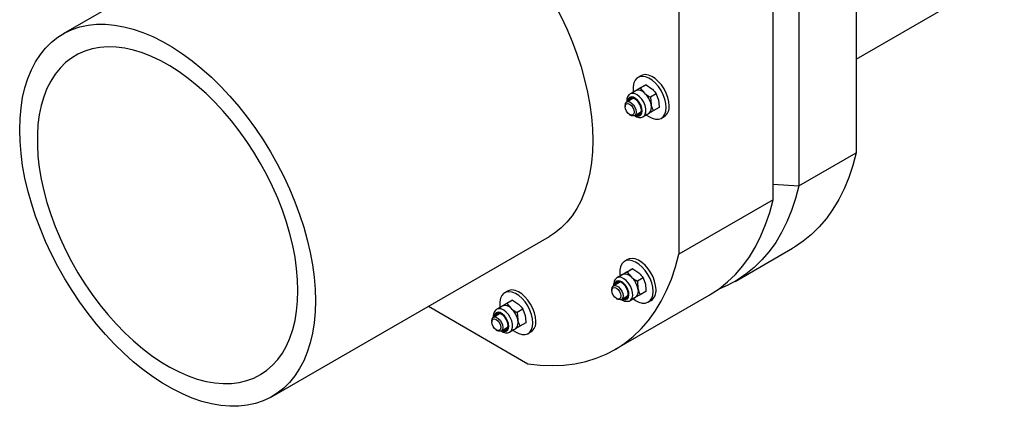
# Model space of a CAD drawing. Units: millimetres. Extents: x 8 to 201, y 4 to 288.
# Drawn here: x 123 to 161, y 106 to 120 of the extents above; entities that cross this region are included whole.
import ezdxf

# ---------------------------------------------------------------- set-up
doc = ezdxf.new("R2010")
doc.units = ezdxf.units.MM

msp = doc.modelspace()

# ---------------------------------------------------------------- linework, layer by layer
at = {"color": 7, "linetype": 'Continuous', "lineweight": 25}
for p, q in [((155.3771, 143.7043), (155.3771, 115.3356)), ((153.185, 142.4388), (153.185, 114.0701)), ((152.1951, 113.5446), (152.1951, 141.8673)), ((148.5888, 139.7855), (148.5888, 111.4628)), ((135.6443, 126.0015), (125.0377, 119.8784)), ((155.3771, 118.9183), (161.0384, 122.1865)), ((147.1348, 118.2814), (147.0217, 118.2161)), ((147.3347, 117.9347), (147.115, 117.8079)), ((147.3347, 117.9347), (147.5634, 117.778)), ((146.9388, 117.7064), (146.729, 117.5853)), ((147.0458, 117.7684), (146.8261, 117.6416)), ((147.115, 117.8079), (147.2805, 117.6147)), ((147.7289, 117.5848), (147.5093, 117.4579)), ((147.7289, 117.5848), (147.8132, 117.3449)), ((146.535, 117.1409), (146.535, 117.0957)), ((146.829, 117.4121), (146.5972, 117.2783)), ((147.5093, 117.4579), (147.5303, 117.1816)), ((146.7079, 116.7962), (146.7471, 116.7735)), ((146.8971, 116.7587), (147.129, 116.8925)), ((147.229, 116.7193), (147.4388, 116.8404)), ((147.8343, 117.0685), (147.6146, 116.9417)), ((147.9216, 116.6572), (148.0347, 116.7226)), ((153.185, 114.0701), (155.3771, 115.3356)), ((152.1951, 114.1379), (153.185, 114.0701)), ((152.1951, 113.5446), (148.5888, 111.4628)), ((133.037, 106.0216), (143.6436, 112.1447)), ((150.7396, 110.4219), (152.9316, 111.6873)), ((146.6308, 111.2552), (146.5176, 111.1899)), ((146.5418, 110.7422), (146.3221, 110.6154)), ((146.8307, 110.9085), (146.611, 110.7817)), ((146.611, 110.7817), (146.7765, 110.5885)), ((146.8307, 110.9085), (147.0594, 110.7518)), ((146.325, 110.3859), (146.0931, 110.252)), ((146.4348, 110.6802), (146.225, 110.5591)), ((147.2249, 110.5585), (147.0052, 110.4317)), ((147.0052, 110.4317), (147.0263, 110.1553)), ((147.2249, 110.5585), (147.3092, 110.3186)), ((142.0346, 110.0524), (141.9214, 109.9871)), ((146.031, 110.1147), (146.031, 110.0694)), ((147.3303, 110.0423), (147.1106, 109.9154)), ((142.2345, 109.7057), (142.0148, 109.5789)), ((142.2345, 109.7057), (142.4632, 109.5489)), ((146.1434, 107.8145), (149.7497, 109.8963)), ((146.2039, 109.7699), (146.2431, 109.7473)), ((146.3931, 109.7324), (146.625, 109.8663)), ((146.725, 109.6931), (146.9347, 109.8142)), ((147.4176, 109.631), (147.5307, 109.6963)), ((139.0165, 109.4735), (142.8188, 107.2785)), ((141.8386, 109.4774), (141.6288, 109.3563)), ((141.9456, 109.5394), (141.7259, 109.4126)), ((142.0148, 109.5789), (142.1803, 109.3857)), ((142.6287, 109.3557), (142.409, 109.2289)), ((142.409, 109.2289), (142.4301, 108.9525)), ((142.6287, 109.3557), (142.713, 109.1158)), ((141.4348, 108.9119), (141.4348, 108.8666)), ((141.7288, 109.1831), (141.497, 109.0492)), ((142.7341, 108.8394), (142.5144, 108.7126)), ((141.6077, 108.5671), (141.6469, 108.5445)), ((141.7969, 108.5296), (142.0288, 108.6635)), ((142.1288, 108.4902), (142.3385, 108.6113)), ((142.8214, 108.4282), (142.9345, 108.4935))]:
    msp.add_line(p, q, dxfattribs=at)
at = {"color": 7, "linetype": 'Continuous', "lineweight": 25, "flags": 128}
for points in [[(143.62, 121.4243), (143.8394, 121.0329), (144.0834, 120.5586), (144.3077, 120.0777), (144.5111, 119.5923), (144.6928, 119.1046), (144.8519, 118.6167), (144.9878, 118.1309), (145.0998, 117.6493), (145.1874, 117.1741), (145.2503, 116.7073), (145.2882, 116.2511), (145.3008, 115.8075)], [(134.6942, 109.6844), (134.6816, 109.2554), (134.6437, 108.8429), (134.5808, 108.4487), (134.4932, 108.0746), (134.3812, 107.7223), (134.2453, 107.3934), (134.0862, 107.0893), (133.9045, 106.8113), (133.7011, 106.5608), (133.4768, 106.3388), (133.2328, 106.1463), (132.9699, 105.9842), (132.6896, 105.8532), (132.3929, 105.754), (132.0812, 105.6868), (131.7559, 105.6521), (131.4185, 105.65), (131.0705, 105.6805), (130.7133, 105.7435), (130.3487, 105.8386), (129.9782, 105.9655), (129.6036, 106.1236), (129.2264, 106.3122), (128.8483, 106.5305), (128.4711, 106.7774), (128.0964, 107.0519), (127.726, 107.3527), (127.3614, 107.6785), (127.0042, 108.0279), (126.6562, 108.3992), (126.3188, 108.7909), (125.9935, 109.2012), (125.6818, 109.6282), (125.3851, 110.07), (125.1047, 110.5247), (124.8419, 110.9902), (124.5978, 111.4645), (124.3736, 111.9454), (124.1702, 112.4308), (123.9885, 112.9185), (123.8294, 113.4064), (123.6935, 113.8922), (123.5815, 114.3738), (123.4938, 114.8491), (123.431, 115.3159), (123.3931, 115.7721), (123.3805, 116.2157), (123.3931, 116.6447), (123.431, 117.0572), (123.4938, 117.4514), (123.5815, 117.8255), (123.6935, 118.1777), (123.8294, 118.5067), (123.9885, 118.8108), (124.1702, 119.0888), (124.3736, 119.3393), (124.5978, 119.5613), (124.8419, 119.7538), (125.1047, 119.9159), (125.3851, 120.0468), (125.6818, 120.1461), (125.9935, 120.2133), (126.3188, 120.248), (126.6562, 120.2501), (127.0042, 120.2196), (127.3614, 120.1566), (127.726, 120.0615), (128.0964, 119.9345), (128.4711, 119.7764), (128.8483, 119.5878), (129.2264, 119.3696), (129.6036, 119.1227), (129.9782, 118.8482), (130.3487, 118.5474), (130.7133, 118.2216), (131.0705, 117.8722), (131.4185, 117.5008), (131.7559, 117.1092), (132.0812, 116.6989), (132.3929, 116.2719), (132.6896, 115.8301), (132.9699, 115.3754), (133.2328, 114.9099), (133.4768, 114.4356), (133.7011, 113.9547), (133.9045, 113.4693), (134.0862, 112.9815), (134.2453, 112.4937), (134.3812, 112.0079), (134.4932, 111.5262), (134.5808, 111.051), (134.6437, 110.5842), (134.6816, 110.128), (134.6942, 109.6844)], [(134.0224, 110.0722), (134.01, 110.4854), (133.9728, 110.9109), (133.9111, 111.3466), (133.825, 111.7903), (133.7151, 112.2397), (133.5819, 112.6927), (133.426, 113.1469), (133.2483, 113.6002), (133.0496, 114.0503), (132.8309, 114.4948), (132.5933, 114.9317), (132.338, 115.3587), (132.0663, 115.7737), (131.7794, 116.1746), (131.4789, 116.5594), (131.1663, 116.9263), (130.843, 117.2734), (130.5107, 117.5989), (130.1711, 117.9013), (129.8259, 118.179), (129.4767, 118.4306), (129.1253, 118.655), (128.7735, 118.8509), (128.423, 119.0174), (128.0756, 119.1537), (127.7329, 119.2591), (127.3968, 119.3331), (127.0688, 119.3752), (126.7507, 119.3854), (126.4439, 119.3635), (126.15, 119.3096), (125.8706, 119.2241), (125.6069, 119.1073), (125.3603, 118.9598), (125.132, 118.7824), (124.9232, 118.5759), (124.7349, 118.3414), (124.568, 118.08), (124.4233, 117.7931), (124.3017, 117.4821), (124.2036, 117.1485), (124.1297, 116.7939), (124.0802, 116.4202), (124.0553, 116.0292), (124.0553, 115.6229), (124.0802, 115.2033), (124.1297, 114.7724), (124.2036, 114.3325), (124.3017, 113.8857), (124.4233, 113.4342), (124.568, 112.9803), (124.7349, 112.5262), (124.9232, 112.0743), (125.132, 111.6267), (125.3603, 111.1857), (125.6069, 110.7535), (125.8706, 110.3323), (126.15, 109.9241), (126.4439, 109.5309), (126.7507, 109.1548), (127.0688, 108.7976), (127.3968, 108.4611), (127.7329, 108.147), (128.0756, 107.8568), (128.423, 107.5919), (128.7735, 107.3538), (129.1253, 107.1435), (129.4767, 106.9622), (129.8259, 106.8107), (130.1711, 106.6898), (130.5107, 106.6), (130.843, 106.5419), (131.1663, 106.5158), (131.4789, 106.5216), (131.7794, 106.5596), (132.0663, 106.6293), (132.338, 106.7305), (132.5933, 106.8628), (132.8309, 107.0253), (133.0496, 107.2174), (133.2483, 107.438), (133.426, 107.6861), (133.5819, 107.9604), (133.7151, 108.2596), (133.825, 108.5821), (133.9111, 108.9264), (133.9728, 109.2907), (134.01, 109.6733), (134.0224, 110.0722)], [(148.108, 117.0693), (148.095, 117.2248), (148.0564, 117.3889), (147.9939, 117.555), (147.9101, 117.7162), (147.8082, 117.866), (147.6926, 117.9982), (147.568, 118.1075), (147.4394, 118.1892), (147.3121, 118.2402), (147.1913, 118.2583), (147.0821, 118.2427), (146.9887, 118.1941), (146.9152, 118.1146), (146.8644, 118.0072), (146.8385, 117.8765), (146.8385, 117.7278), (146.8487, 117.6458)], [(148.2211, 117.1346), (148.2081, 117.2901), (148.1696, 117.4542), (148.1071, 117.6203), (148.0232, 117.7815), (147.9214, 117.9313), (147.8058, 118.0636), (147.6811, 118.1728), (147.5525, 118.2546), (147.4252, 118.3055), (147.3045, 118.3236), (147.1952, 118.308), (147.1348, 118.2814)], [(146.535, 117.1409), (146.5478, 117.2173), (146.5846, 117.2697), (146.6411, 117.2918), (146.7103, 117.281), (146.784, 117.2384), (146.8532, 117.1694), (146.9096, 117.0821), (146.9465, 116.9872), (146.9593, 116.896), (146.9465, 116.8196), (146.9096, 116.7672), (146.8532, 116.7451), (146.784, 116.756), (146.7471, 116.7735)], [(146.535, 117.0957), (146.5482, 117.1645), (146.5857, 117.2076), (146.6418, 117.2185), (146.7079, 117.1955), (146.7741, 117.1421), (146.8302, 117.0664), (146.8677, 116.98), (146.8809, 116.896), (146.8677, 116.8272), (146.8302, 116.784), (146.7741, 116.7731), (146.7079, 116.7961), (146.6418, 116.8495), (146.5857, 116.9252), (146.5482, 117.0116), (146.535, 117.0957)], [(146.7275, 117.4195), (146.6791, 117.3693), (146.659, 117.314)], [(146.959, 116.7944), (146.9778, 116.7891), (147.0525, 116.788), (147.1113, 116.8219), (147.1479, 116.887), (147.1583, 116.9763), (147.1413, 117.0801), (147.0988, 117.1871), (147.0354, 117.2858), (146.9579, 117.3655), (146.8749, 117.4175), (146.7952, 117.4361), (146.7275, 117.4195), (146.7275, 117.4195)], [(146.7677, 117.434), (146.7522, 117.4115), (146.7321, 117.3562)], [(147.0321, 116.8366), (147.0509, 116.8313), (147.1172, 116.8285)], [(147.3557, 116.781), (147.4394, 116.7214), (147.568, 116.6546), (147.6926, 116.62), (147.8082, 116.6187), (147.9101, 116.6509), (147.9939, 116.7153), (148.0564, 116.8093), (148.095, 116.9289), (148.108, 117.0693)], [(145.3008, 115.8075), (145.2882, 115.3784), (145.2503, 114.9659), (145.1874, 114.5718), (145.0998, 114.1977), (144.9878, 113.8454), (144.8519, 113.5164), (144.6928, 113.2123), (144.5111, 112.9344), (144.3077, 112.6838), (144.0834, 112.4618), (143.8394, 112.2694), (143.6436, 112.1447)], [(155.3771, 115.3356), (155.2495, 114.8546), (155.0962, 114.3972), (154.9175, 113.9649), (154.714, 113.5587), (154.4863, 113.18), (154.2351, 112.8299), (153.9611, 112.5093), (153.6651, 112.2193), (153.3479, 111.9606), (153.0105, 111.7339), (152.9316, 111.6873)], [(153.185, 114.0701), (153.0575, 113.5891), (152.9041, 113.1318), (152.7255, 112.6994), (152.522, 112.2933), (152.2943, 111.9146), (152.0431, 111.5645), (151.7691, 111.2439), (151.4731, 110.9538), (151.1559, 110.6951), (150.8185, 110.4685), (150.4619, 110.2747), (150.0922, 110.1161)], [(149.7497, 109.8963), (149.7844, 109.9166), (150.1285, 110.1421), (150.4519, 110.4006), (150.7538, 110.6914), (151.0331, 111.0135), (151.2891, 111.366), (151.5211, 111.7479), (151.7282, 112.158), (151.91, 112.595), (152.0657, 113.0577), (152.1951, 113.5446)], [(142.8188, 107.2785), (143.2862, 107.2242), (143.7426, 107.2055), (144.1868, 107.2224), (144.6173, 107.2748), (145.033, 107.3625), (145.4324, 107.4854), (145.8146, 107.6429), (146.1782, 107.8348), (146.5222, 108.0603), (146.8457, 108.3188), (147.1475, 108.6096), (147.4269, 108.9317), (147.6829, 109.2842), (147.9148, 109.6661), (148.122, 110.0761), (148.3037, 110.5131), (148.4595, 110.9758), (148.5888, 111.4628)], [(147.604, 110.0431), (147.591, 110.1985), (147.5524, 110.3627), (147.4899, 110.5287), (147.4061, 110.69), (147.3042, 110.8398), (147.1886, 110.972), (147.064, 111.0812), (146.9354, 111.163), (146.8081, 111.214), (146.6873, 111.232), (146.5781, 111.2165), (146.4847, 111.1679), (146.4112, 111.0883), (146.3604, 110.981), (146.3345, 110.8503), (146.3345, 110.7016), (146.3447, 110.6196)], [(147.7171, 110.1084), (147.7041, 110.2638), (147.6656, 110.428), (147.6031, 110.5941), (147.5192, 110.7553), (147.4174, 110.9051), (147.3018, 111.0373), (147.1771, 111.1466), (147.0485, 111.2283), (146.9212, 111.2793), (146.8005, 111.2973), (146.6912, 111.2818), (146.6308, 111.2552)], [(146.2235, 110.3933), (146.1751, 110.3431), (146.155, 110.2878)], [(146.455, 109.7681), (146.4738, 109.7628), (146.5485, 109.7618), (146.6073, 109.7957), (146.6439, 109.8608), (146.6542, 109.95), (146.6373, 110.0538), (146.5948, 110.1609), (146.5314, 110.2596), (146.4539, 110.3392), (146.3709, 110.3912), (146.2912, 110.4099), (146.2235, 110.3933), (146.2235, 110.3933)], [(146.2637, 110.4077), (146.2482, 110.3853), (146.2281, 110.33)], [(143.0078, 108.8403), (142.9948, 108.9957), (142.9562, 109.1598), (142.8937, 109.3259), (142.8099, 109.4872), (142.708, 109.637), (142.5924, 109.7692), (142.4678, 109.8784), (142.3392, 109.9602), (142.2119, 110.0112), (142.0911, 110.0292), (141.9819, 110.0137), (141.8885, 109.9651), (141.815, 109.8855), (141.7642, 109.7782), (141.7383, 109.6475), (141.7383, 109.4988), (141.7485, 109.4168)], [(143.1209, 108.9056), (143.1079, 109.061), (143.0694, 109.2252), (143.0069, 109.3912), (142.923, 109.5525), (142.8212, 109.7023), (142.7056, 109.8345), (142.5809, 109.9437), (142.4523, 110.0255), (142.325, 110.0765), (142.2043, 110.0945), (142.095, 110.079), (142.0346, 110.0524)], [(146.031, 110.1147), (146.0438, 110.1911), (146.0806, 110.2435), (146.1371, 110.2656), (146.2063, 110.2547), (146.28, 110.2122), (146.3492, 110.1431), (146.4056, 110.0559), (146.4425, 109.9609), (146.4553, 109.8698), (146.4425, 109.7934), (146.4056, 109.741), (146.3492, 109.7189), (146.28, 109.7297), (146.2431, 109.7473)], [(146.031, 110.0694), (146.0442, 110.1382), (146.0817, 110.1814), (146.1378, 110.1923), (146.2039, 110.1693), (146.2701, 110.1159), (146.3262, 110.0402), (146.3637, 109.9538), (146.3769, 109.8698), (146.3637, 109.801), (146.3262, 109.7578), (146.2701, 109.7469), (146.2039, 109.7699), (146.1378, 109.8233), (146.0817, 109.899), (146.0442, 109.9854), (146.031, 110.0694)], [(146.8517, 109.7548), (146.9354, 109.6951), (147.064, 109.6284), (147.1886, 109.5937), (147.3042, 109.5925), (147.4061, 109.6247), (147.4899, 109.6891), (147.5524, 109.783), (147.591, 109.9027), (147.604, 110.0431)], [(146.5281, 109.8103), (146.5469, 109.805), (146.6132, 109.8022)], [(141.4348, 108.9119), (141.4476, 108.9883), (141.4844, 109.0407), (141.5409, 109.0628), (141.6101, 109.0519), (141.6838, 109.0094), (141.753, 108.9403), (141.8094, 108.8531), (141.8463, 108.7581), (141.8591, 108.667), (141.8463, 108.5906), (141.8094, 108.5382), (141.753, 108.516), (141.6838, 108.5269), (141.6469, 108.5445)], [(141.4348, 108.8666), (141.448, 108.9354), (141.4855, 108.9786), (141.5416, 108.9895), (141.6077, 108.9665), (141.6739, 108.9131), (141.73, 108.8374), (141.7675, 108.751), (141.7807, 108.667), (141.7675, 108.5981), (141.73, 108.555), (141.6739, 108.5441), (141.6077, 108.5671), (141.5416, 108.6205), (141.4855, 108.6962), (141.448, 108.7826), (141.4348, 108.8666)], [(141.6273, 109.1905), (141.5789, 109.1403), (141.5588, 109.085)], [(141.8588, 108.5653), (141.8776, 108.56), (141.9523, 108.559), (142.0111, 108.5929), (142.0477, 108.658), (142.0581, 108.7472), (142.0411, 108.851), (141.9986, 108.9581), (141.9352, 109.0568), (141.8577, 109.1364), (141.7747, 109.1884), (141.695, 109.2071), (141.6273, 109.1905), (141.6273, 109.1905)], [(141.6675, 109.2049), (141.652, 109.1825), (141.6319, 109.1271)], [(142.2555, 108.552), (142.3392, 108.4923), (142.4678, 108.4256), (142.5924, 108.3909), (142.708, 108.3897), (142.8099, 108.4219), (142.8937, 108.4863), (142.9562, 108.5802), (142.9948, 108.6999), (143.0078, 108.8403)], [(141.9319, 108.6075), (141.9507, 108.6022), (142.017, 108.5994)]]:
    msp.add_lwpolyline(points, dxfattribs=at)
at = {"color": 8, "linetype": 'Continuous', "lineweight": 25, "flags": 128}
for points in [[(147.2332, 116.7218), (147.2605, 116.7428), (147.3078, 116.8124), (147.3307, 116.9072), (147.3275, 117.0202), (147.2984, 117.143), (147.2457, 117.2664), (147.1731, 117.3814), (147.0862, 117.4795), (146.9913, 117.5532), (146.8956, 117.5972), (146.806, 117.6082), (146.7292, 117.5854)], [(146.9262, 116.7754), (146.9984, 116.751), (147.0723, 116.7533), (147.1315, 116.7874), (147.1706, 116.8501), (147.1862, 116.936), (147.1769, 117.0373), (147.1435, 117.1451), (147.0891, 117.2497), (147.0183, 117.342), (146.9376, 117.4137), (146.854, 117.4584), (146.7751, 117.4722), (146.7078, 117.4537), (146.7078, 117.4537)], [(146.4221, 109.7492), (146.4943, 109.7247), (146.5683, 109.7271), (146.6275, 109.7611), (146.6666, 109.8239), (146.6822, 109.9097), (146.6729, 110.011), (146.6395, 110.1188), (146.585, 110.2235), (146.5143, 110.3158), (146.4335, 110.3875), (146.35, 110.4322), (146.2711, 110.4459), (146.2037, 110.4275), (146.2037, 110.4275)], [(146.7292, 109.6956), (146.7565, 109.7166), (146.8038, 109.7862), (146.8267, 109.881), (146.8234, 109.994), (146.7944, 110.1167), (146.7416, 110.2402), (146.6691, 110.3552), (146.5822, 110.4532), (146.4873, 110.527), (146.3915, 110.571), (146.3019, 110.582), (146.2252, 110.5592)], [(141.8259, 108.5464), (141.8982, 108.5219), (141.9721, 108.5243), (142.0313, 108.5583), (142.0704, 108.6211), (142.086, 108.7069), (142.0767, 108.8082), (142.0433, 108.916), (141.9888, 109.0207), (141.9181, 109.113), (141.8373, 109.1847), (141.7538, 109.2294), (141.6749, 109.2431), (141.6075, 109.2247), (141.6075, 109.2247)], [(142.133, 108.4928), (142.1603, 108.5138), (142.2076, 108.5834), (142.2305, 108.6782), (142.2273, 108.7912), (142.1982, 108.9139), (142.1455, 109.0374), (142.0729, 109.1524), (141.986, 109.2504), (141.8911, 109.3242), (141.7954, 109.3682), (141.7058, 109.3792), (141.629, 109.3564)]]:
    msp.add_lwpolyline(points, dxfattribs=at)
at = {"color": 7, "linetype": 'Continuous', "lineweight": 25}
for centre, radius, start, end in [((147.0438, 117.4152), 0.3096, 40.12106, 109.78273), ((146.728, 117.0074), 0.8211, 12.24665, 47.70098), ((147.2397, 117.0768), 0.309, 310.06597, 19.83154), ((147.7731, 117.0891), 0.4503, 305.51372, 5.79846), ((146.5398, 110.3889), 0.3096, 40.12106, 109.78273), ((146.224, 109.9812), 0.8211, 12.24665, 47.70098), ((146.7357, 110.0505), 0.309, 310.06597, 19.83154), ((147.2691, 110.0629), 0.4503, 305.51372, 5.79846), ((141.9436, 109.1861), 0.3096, 40.12106, 109.78273), ((141.6278, 108.7784), 0.8211, 12.24665, 47.70098), ((142.1395, 108.8477), 0.309, 310.06597, 19.83154), ((142.6729, 108.8601), 0.4503, 305.51372, 5.79846)]:
    msp.add_arc(centre, radius, start, end, dxfattribs=at)
at = {"color": 8, "linetype": 'Continuous', "lineweight": 25}
for centre in [(146.8228, 117.2943), (146.3187, 110.2681), (141.7226, 109.0653)]:
    msp.add_arc(centre, 0.1966, 125.80452, 179.78987, dxfattribs=at)
at = {"color": 7, "linetype": 'Continuous', "lineweight": 25}
for points, knots in [([(147.2218, 117.8698), (147.2082, 117.862), (147.1576, 117.8328), (147.093, 117.7956), (147.0458, 117.7684)], [0, 0, 0, 0, 0.26863361, 1, 1, 1, 1]), ([(147.3347, 117.9347), (147.3273, 117.9305), (147.2987, 117.9141), (147.2546, 117.8887), (147.2218, 117.8698)], [0, 0, 0, 0, 0.2575513, 1, 1, 1, 1]), ([(146.7293, 117.5855), (146.7128, 117.5742), (146.6728, 117.547), (146.6273, 117.4822), (146.5997, 117.3954), (146.5907, 117.3233), (146.5977, 117.2795), (146.599, 117.2715)], [0, 0, 0, 0, 0.173684, 0.4203953, 0.6715729, 0.9402012, 1, 1, 1, 1]), ([(146.939, 117.7065), (146.9263, 117.6992), (146.8792, 117.6721), (146.8485, 117.6545), (146.8261, 117.6416)], [0, 0, 0, 0, 0.2686336, 1, 1, 1, 1]), ([(147.115, 117.8079), (147.0981, 117.7982), (147.0325, 117.7604), (146.9788, 117.7295), (146.939, 117.7065)], [0, 0, 0, 0, 0.2575513, 1, 1, 1, 1]), ([(147.2805, 117.6147), (147.2853, 117.6106), (147.3523, 117.5517), (147.4336, 117.5031), (147.5093, 117.4579)], [0, 0, 0, 0, 0.0702006, 1, 1, 1, 1]), ([(147.5634, 117.778), (147.568, 117.7738), (147.6341, 117.7145), (147.6833, 117.6473), (147.7289, 117.5848)], [0, 0, 0, 0, 0.0702006, 1, 1, 1, 1]), ([(147.5303, 117.1816), (147.5316, 117.1755), (147.5499, 117.0886), (147.5834, 117.0124), (147.6146, 116.9417)], [0, 0, 0, 0, 0.07020058, 1, 1, 1, 1]), ([(147.8132, 117.3449), (147.8144, 117.3387), (147.8317, 117.2513), (147.8331, 117.1566), (147.8343, 117.0685)], [0, 0, 0, 0, 0.0702006, 1, 1, 1, 1]), ([(146.8891, 116.7656), (146.916, 116.7478), (146.972, 116.7108), (147.0612, 116.6856), (147.1479, 116.6873), (147.2085, 116.702), (147.2317, 116.7221), (147.2341, 116.7242)], [0, 0, 0, 0, 0.2400936, 0.4985994, 0.7400868, 0.9725905, 1, 1, 1, 1]), ([(147.4386, 116.8403), (147.4259, 116.833), (147.3788, 116.8059), (147.3481, 116.7882), (147.3257, 116.7754)], [0, 0, 0, 0, 0.2686336, 1, 1, 1, 1]), ([(147.6146, 116.9417), (147.5977, 116.9319), (147.5321, 116.8941), (147.4784, 116.8632), (147.4386, 116.8403)], [0, 0, 0, 0, 0.2575513, 1, 1, 1, 1]), ([(146.611, 110.7817), (146.5941, 110.772), (146.5285, 110.7342), (146.4748, 110.7033), (146.435, 110.6803)], [0, 0, 0, 0, 0.2575513, 1, 1, 1, 1]), ([(146.7178, 110.8436), (146.7042, 110.8358), (146.6536, 110.8066), (146.589, 110.7694), (146.5418, 110.7422)], [0, 0, 0, 0, 0.26863361, 1, 1, 1, 1]), ([(146.8307, 110.9085), (146.8233, 110.9043), (146.7947, 110.8879), (146.7506, 110.8625), (146.7178, 110.8436)], [0, 0, 0, 0, 0.2575513, 1, 1, 1, 1]), ([(147.0594, 110.7518), (147.064, 110.7476), (147.1301, 110.6882), (147.1793, 110.621), (147.2249, 110.5585)], [0, 0, 0, 0, 0.0702006, 1, 1, 1, 1]), ([(146.2253, 110.5592), (146.2088, 110.548), (146.1688, 110.5208), (146.1233, 110.4559), (146.0959, 110.3691), (146.0866, 110.2994), (146.093, 110.2581), (146.0939, 110.2525)], [0, 0, 0, 0, 0.1768815, 0.4281348, 0.6839366, 0.9575104, 1, 1, 1, 1]), ([(146.435, 110.6803), (146.4223, 110.673), (146.3751, 110.6459), (146.3445, 110.6283), (146.3221, 110.6154)], [0, 0, 0, 0, 0.2686336, 1, 1, 1, 1]), ([(146.7765, 110.5885), (146.7812, 110.5843), (146.8483, 110.5255), (146.9296, 110.4769), (147.0052, 110.4317)], [0, 0, 0, 0, 0.0702006, 1, 1, 1, 1]), ([(147.0263, 110.1553), (147.0276, 110.1492), (147.0459, 110.0623), (147.0794, 109.9862), (147.1106, 109.9154)], [0, 0, 0, 0, 0.0702006, 1, 1, 1, 1]), ([(147.3092, 110.3186), (147.3104, 110.3125), (147.3277, 110.2251), (147.3291, 110.1303), (147.3303, 110.0423)], [0, 0, 0, 0, 0.0702006, 1, 1, 1, 1]), ([(142.1216, 109.6408), (142.108, 109.6329), (142.0574, 109.6038), (141.9928, 109.5666), (141.9456, 109.5394)], [0, 0, 0, 0, 0.26863361, 1, 1, 1, 1]), ([(142.2345, 109.7057), (142.2271, 109.7015), (142.1985, 109.6851), (142.1544, 109.6596), (142.1216, 109.6408)], [0, 0, 0, 0, 0.25755135, 1, 1, 1, 1]), ([(146.3949, 109.7335), (146.4186, 109.7179), (146.4714, 109.6833), (146.5572, 109.6594), (146.6439, 109.661), (146.7045, 109.6758), (146.7277, 109.6958), (146.7301, 109.698)], [0, 0, 0, 0, 0.2173918, 0.4836203, 0.7323221, 0.9717717, 1, 1, 1, 1]), ([(146.9346, 109.814), (146.9219, 109.8068), (146.8747, 109.7796), (146.8441, 109.762), (146.8217, 109.7491)], [0, 0, 0, 0, 0.2686336, 1, 1, 1, 1]), ([(147.1106, 109.9154), (147.0937, 109.9057), (147.0281, 109.8679), (146.9744, 109.837), (146.9346, 109.814)], [0, 0, 0, 0, 0.2575513, 1, 1, 1, 1]), ([(141.6291, 109.3564), (141.6126, 109.3452), (141.5726, 109.318), (141.5271, 109.2531), (141.4997, 109.1663), (141.4904, 109.0966), (141.4969, 109.0552), (141.4977, 109.0497)], [0, 0, 0, 0, 0.1768815, 0.4281348, 0.6839366, 0.9575104, 1, 1, 1, 1]), ([(141.8388, 109.4775), (141.8261, 109.4702), (141.7789, 109.4431), (141.7483, 109.4255), (141.7259, 109.4126)], [0, 0, 0, 0, 0.2686336, 1, 1, 1, 1]), ([(142.0148, 109.5789), (141.9979, 109.5691), (141.9323, 109.5314), (141.8786, 109.5004), (141.8388, 109.4775)], [0, 0, 0, 0, 0.2575513, 1, 1, 1, 1]), ([(142.1803, 109.3857), (142.185, 109.3815), (142.2521, 109.3227), (142.3334, 109.2741), (142.409, 109.2289)], [0, 0, 0, 0, 0.0702006, 1, 1, 1, 1]), ([(142.4632, 109.5489), (142.4678, 109.5448), (142.5339, 109.4854), (142.5831, 109.4182), (142.6287, 109.3557)], [0, 0, 0, 0, 0.07020058, 1, 1, 1, 1]), ([(142.4301, 108.9525), (142.4314, 108.9464), (142.4497, 108.8595), (142.4832, 108.7834), (142.5144, 108.7126)], [0, 0, 0, 0, 0.0702006, 1, 1, 1, 1]), ([(142.713, 109.1158), (142.7142, 109.1097), (142.7315, 109.0222), (142.7329, 108.9275), (142.7341, 108.8394)], [0, 0, 0, 0, 0.0702006, 1, 1, 1, 1]), ([(141.7987, 108.5307), (141.8225, 108.5151), (141.8752, 108.4805), (141.961, 108.4566), (142.0477, 108.4582), (142.1083, 108.473), (142.1315, 108.493), (142.1339, 108.4951)], [0, 0, 0, 0, 0.2173918, 0.4836203, 0.7323221, 0.9717717, 1, 1, 1, 1]), ([(142.3384, 108.6112), (142.3257, 108.604), (142.2786, 108.5768), (142.2479, 108.5592), (142.2255, 108.5463)], [0, 0, 0, 0, 0.2686336, 1, 1, 1, 1]), ([(142.5144, 108.7126), (142.4975, 108.7029), (142.4319, 108.6651), (142.3782, 108.6342), (142.3384, 108.6112)], [0, 0, 0, 0, 0.25755135, 1, 1, 1, 1])]:
    msp.add_open_spline(points, degree=3, knots=knots, dxfattribs=at)

doc.saveas('drawing.dxf')
